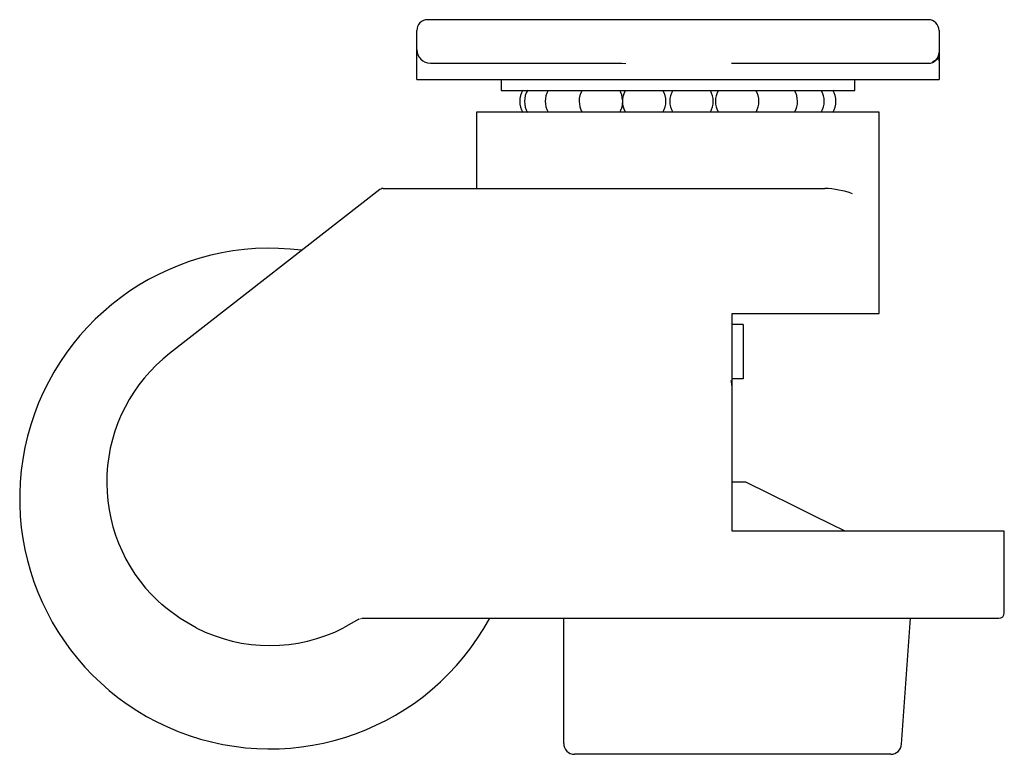
# Paper-space layout '_Сзади' of a CAD drawing. Units: millimetres. Extents: x -124 to 58, y -25 to 110.
import ezdxf

# ---------------------------------------------------------------- set-up
doc = ezdxf.new("R2010")
doc.units = ezdxf.units.MM

psp = doc.layouts.new('_Сзади')

# ---------------------------------------------------------------- linework, layer by layer
at = {"color": 7, "linetype": 'Continuous', "lineweight": 25}
for p, q in [((43.5, 110), (-48.5, 110)), ((-50.5, 104.5), (-50.5, 108)), ((45.5, 108), (45.5, 99)), ((-50.5, 99), (-50.5, 104.44)), ((-48, 102), (-12.83, 102)), ((-12.83, 102.04), (-12.06, 101.97)), ((7.33, 102), (43.5, 102)), ((-50.5, 99), (45.5, 99)), ((-35, 99), (-35, 97)), ((30, 97), (30, 99)), ((-35, 97), (30, 97)), ((-39.5, 93), (-39.5, 79)), ((34.5, 93), (-39.5, 93)), ((11.94, 93.17), (12.03, 93)), ((34.5, 56), (34.5, 93)), ((-57.27, 78.79), (-95.94, 48.67)), ((-56.66, 79), (-56.98, 78.95)), ((-56.66, 79), (24.49, 79)), ((7.5, 56), (29.61, 56)), ((7.5, 16), (7.5, 56)), ((29.61, 56), (34.5, 56)), ((9.5, 54), (7.5, 54)), ((9.5, 54), (9.5, 44)), ((9.5, 44), (7.5, 44)), ((10, 25), (7.5, 25)), ((14.33, 22.86), (10, 25)), ((57.5, 16), (7.5, 16)), ((57.5, 1), (57.5, 16)), ((-60.62, 0), (56.5, 0)), ((-23.5, -23), (-23.5, 0)), ((38.63, -23.14), (40.25, 0)), ((-61.16, -0.16), (-63.96, -1.77)), ((-61.16, -0.16), (-61.01, -0.11)), ((-60.84, -0.06), (-60.74, -0.03)), ((36.63, -25), (-21.5, -25))]:
    psp.add_line(p, q, dxfattribs=at)
at = {"color": 7, "linetype": 'Continuous', "lineweight": 25, "flags": 128}
for points in [[(45.5, 102.44), (45.5, 103.08), (45.48, 103.18), (45.38, 103.04), (45.04, 102.65), (44.3, 102.17)], [(12.03, 97), (11.97, 96.91), (11.94, 96.84)], [(7.5, 42.42), (7.43, 43.07), (7.26, 43.71)], [(28.26, 15.99), (25.76, 17.22), (22.37, 18.9), (18.56, 20.78), (14.33, 22.86)], [(-96.64, 1.9), (-97.37, 2.52), (-98.1, 3.19)], [(-91.04, -1.77), (-94.02, -0.04), (-96.64, 1.9)]]:
    psp.add_lwpolyline(points, dxfattribs=at)
at = {"color": 7, "linetype": 'Continuous', "lineweight": 25}
for centre, radius, start, end in [((-48.5, 108), 2, 90, 180), ((43.5, 108), 2, 0, 90), ((-48, 104.5), 2.5, 180, 270), ((43.5, 104), 2, 270, 0), ((-27.96, 95.08), 3.6, 147.3124, 181.2055), ((-27.09, 95.08), 3.6, 147.3124, 181.2055), ((-23.17, 95.04), 3.73, 148.4054, 180.6797), ((-17.01, 95.08), 3.64, 148.1454, 181.2726), ((-16.12, 95.18), 3.44, 1.5211, 31.9897), ((-8.79, 95.01), 3.91, 149.4134, 180.1946), ((-8.49, 95.04), 3.79, 359.4298, 31.2187), ((0, 95), 4, 149.9873, 209.9827), ((0, 95), 4, 329.9664, 29.9909), ((8.31, 95.01), 3.91, 149.4134, 180.1946), ((8.61, 95.04), 3.79, 359.4298, 31.2187), ((15.69, 95.04), 3.79, 359.4454, 31.2168), ((20.68, 95.05), 3.72, 359.1969, 31.5945), ((22.96, 95.09), 3.6, 358.605, 32.5145), ((-27.96, 94.91), 3.6, 178.605, 212.5145), ((-27.09, 94.91), 3.6, 178.605, 212.5145), ((-23.18, 94.95), 3.72, 179.1969, 211.5943), ((-16.86, 94.96), 3.79, 179.4453, 211.2167), ((-16.04, 94.82), 3.38, 327.295, 357.8539), ((-8.91, 94.96), 3.79, 179.4298, 211.2187), ((-8.61, 94.99), 3.91, 329.4134, 0.1946), ((8.19, 94.96), 3.79, 179.4298, 211.2187), ((8.49, 94.99), 3.91, 329.4134, 0.1946), ((15.84, 94.92), 3.64, 328.1452, 1.2725), ((20.67, 94.96), 3.73, 328.4052, 0.6796), ((22.96, 94.92), 3.6, 327.3124, 1.2055), ((-56.66, 78), 1, 108.9603, 127.9205), ((23.76, 61.65), 17.37, 70.3106, 87.5917), ((-77.5, 22), 46, 82.6388, 331.4281), ((-77.5, 25), 30, 127.9205, 226.6308), ((56.5, 1), 1, 270, 0), ((-77.5, 25), 30, 243.1771, 296.8229), ((-21.5, -23), 2, 180, 270), ((36.63, -23), 2, 270, 356)]:
    psp.add_arc(centre, radius, start, end, dxfattribs=at)

doc.saveas('drawing.dxf')
